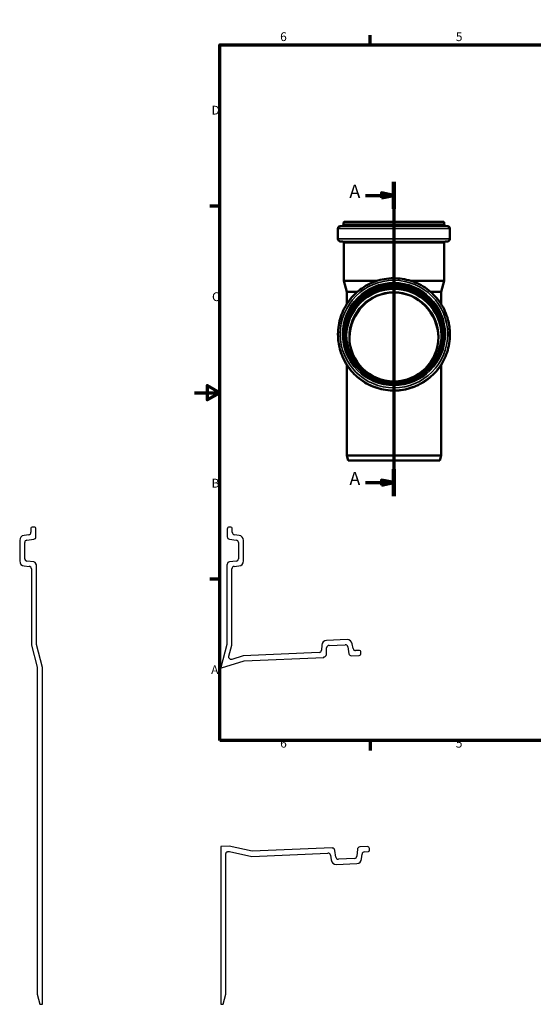
# Model space of a CAD drawing. Units: millimetres. Extents: x -139 to 840, y -190 to 594.
# Drawn here: x -139 to 270, y -190 to 594 of the extents above; entities that cross this region are included whole.
import ezdxf

# ---------------------------------------------------------------- set-up
doc = ezdxf.new("R2010")
doc.units = ezdxf.units.MM
doc.header["$LTSCALE"] = 2
for name, color, linetype, lineweight in [('Rahmen (ISO)', 7, 'Continuous', 70), ('Schnittlinie (ISO)', 7, 'Continuous', 70), ('Sichtbar (ISO)', 7, 'Continuous', 50), ('Sichtbar schmal (ISO)', 7, 'Continuous', 35)]:
    doc.layers.add(name, color=color, linetype=linetype, lineweight=lineweight)
doc.styles.add('Bezeichnungstext (DIN)', font='isocpeur.ttf')
doc.styles.add('Notiztext (DIN)', font='isocpeur.ttf')

# ---------------------------------------------------------------- blocks, each defined once
blk = doc.blocks.new('Ränder Vorgaberahmen')
at = {"layer": 'Rahmen (ISO)'}
for p, q in [((70, 287), (70, 290.9)), ((140, 287), (140, 290.9)), ((280, 287), (280, 290.9)), ((350, 287), (350, 290.9)), ((10, 222.75), (6.1, 222.75)), ((410, 222.75), (413.9, 222.75)), ((10, 74.25), (6.1, 74.25)), ((410, 74.25), (413.9, 74.25)), ((70, 10), (70, 6.1)), ((140, 10), (140, 6.1)), ((280, 10), (280, 6.1)), ((350, 10), (350, 6.1))]:
    blk.add_line(p, q, dxfattribs=at)
at = {"layer": 'Rahmen (ISO)', "flags": 128}
for points in [[(210, 297), (210, 287), (207.11, 292), (212.89, 292), (210, 287)], [(10, 10), (10, 287), (410, 287), (410, 10), (10, 10)], [(0, 148.5), (10, 148.5), (5, 151.39), (5, 145.61), (10, 148.5)], [(420, 148.5), (410, 148.5), (415, 151.39), (415, 145.61), (410, 148.5)], [(210, 0), (210, 10), (207.11, 5), (212.89, 5), (210, 10)]]:
    blk.add_lwpolyline(points, dxfattribs=at)
at = {"layer": 'Rahmen (ISO)', "char_height": 3.5, "attachment_point": 7, "style": 'Notiztext (DIN)'}
for s, insert in [('6', (34.08, 287.4)), ('5', (104.08, 287.4)), ('4', (173.9, 287.4)), ('3', (244.08, 287.4)), ('2', (314.08, 287.4)), ('1', (384.42, 287.4)), ('D', (6.75, 258.13)), ('D', (411.05, 258.13)), ('C', (6.93, 183.88)), ('C', (411.23, 183.88)), ('B', (6.75, 109.63)), ('B', (411.05, 109.63)), ('A', (6.58, 35.38)), ('A', (410.88, 35.38)), ('6', (34.08, 6.1)), ('5', (104.08, 6.1)), ('4', (173.9, 6.1)), ('3', (244.08, 6.1)), ('2', (314.08, 6.1)), ('1', (384.42, 6.1))]:
    blk.add_mtext(s, dxfattribs=dict(at, insert=insert))
blk = doc.blocks.new('2DTransSchnitt0')
at = {"layer": 'Schnittlinie (ISO)', "linetype": 'Continuous'}
for p, q in [((79.43, 232.42), (79.43, 107.32)), ((79.43, 227.05), (74.43, 228.05)), ((74.43, 228.05), (74.43, 226.05)), ((68.08, 227.05), (74.43, 227.05)), ((74.43, 227.05), (79.43, 227.05)), ((74.43, 226.05), (79.43, 227.05)), ((79.43, 112.69), (74.43, 113.69)), ((74.43, 113.69), (74.43, 111.69)), ((68.08, 112.69), (74.43, 112.69)), ((74.43, 112.69), (79.43, 112.69)), ((74.43, 111.69), (79.43, 112.69))]:
    blk.add_line(p, q, dxfattribs=at)
at = {"layer": 'Schnittlinie (ISO)', "linetype": 'Continuous', "lineweight": 140}
for p, q in [((79.43, 232.42), (79.43, 221.68)), ((79.43, 118.05), (79.43, 107.32))]:
    blk.add_line(p, q, dxfattribs=at)
at = {"layer": 'Schnittlinie (ISO)', "linetype": 'Continuous', "flags": 128}
for points in [[(74.43, 226.05), (79.43, 227.05), (74.43, 228.05), (74.43, 226.05)], [(74.43, 111.69), (79.43, 112.69), (74.43, 113.69), (74.43, 111.69)]]:
    blk.add_lwpolyline(points, dxfattribs=at)
at = {"layer": 'Schnittlinie (ISO)'}
for points in [[(74.43, 226.05), (79.43, 227.05), (74.43, 228.05), (74.43, 226.05)], [(74.43, 111.69), (79.43, 112.69), (74.43, 113.69), (74.43, 111.69)]]:
    blk.add_solid(points, dxfattribs=at)
at = {"layer": 'Schnittlinie (ISO)', "char_height": 5.25, "attachment_point": 7, "style": 'Bezeichnungstext (DIN)'}
for insert in [(61.66, 224.42), (61.66, 110.06)]:
    blk.add_mtext('A', dxfattribs=dict(at, insert=insert))

msp = doc.modelspace()

# ---------------------------------------------------------------- linework, layer by layer
for p, q in [((-130.439, 189), (-130.439, 185.849)), ((-128.039, 190), (-129.439, 190)), ((-126.439, 182.31), (-126.439, 188.4)), ((25.961, 188.4), (25.961, 182.31)), ((28.961, 190), (27.561, 190)), ((29.961, 185.849), (29.961, 189)), ((-132.195, 183.864), (-135.927, 183.405)), ((-133.683, 179.651), (-128.195, 180.325)), ((27.717, 180.325), (33.205, 179.651)), ((35.448, 183.405), (31.717, 183.864)), ((-139.439, 179.435), (-139.439, 163.002)), ((-135.439, 164.835), (-135.439, 177.666)), ((34.961, 177.666), (34.961, 164.835)), ((38.961, 163.002), (38.961, 179.435)), ((-135.788, 159.018), (-131.965, 158.683)), ((-128.265, 162.375), (-133.613, 162.843)), ((-126.439, 160.215), (-126.439, 160.382)), ((-126.139, 160.215), (-126.439, 160.215)), ((-126.139, 96.6), (-126.139, 160.215)), ((25.961, 160.215), (25.661, 160.215)), ((25.661, 160.215), (25.661, 96.6)), ((25.961, 160.382), (25.961, 160.215)), ((33.135, 162.843), (27.787, 162.375)), ((31.487, 158.683), (35.31, 159.018)), ((-130.139, 156.691), (-130.139, 96.073)), ((29.661, 96.073), (29.661, 156.691)), ((-130.139, 96.073), (-125.439, 78.533)), ((-121.239, 78.313), (-126.139, 96.6)), ((25.661, 96.6), (20.761, 78.313)), ((27.252, 87.084), (29.661, 96.073)), ((101.299, 95.846), (101.132, 92.013)), ((121.538, 100.385), (105.121, 99.668)), ((107.126, 95.752), (119.945, 96.312)), ((122.004, 94.644), (122.917, 89.191)), ((126.278, 93.341), (125.658, 97.049)), ((38.661, 87.458), (29.786, 84.659)), ((99.221, 90.102), (38.661, 87.458)), ((39.362, 83.484), (102.916, 86.259)), ((102.903, 86.559), (103.07, 86.566)), ((102.916, 86.259), (102.903, 86.559)), ((104.981, 88.477), (105.215, 93.841)), ((124.977, 87.523), (131.061, 87.788)), ((131.486, 91.811), (128.338, 91.673)), ((132.59, 89.457), (132.529, 90.855)), ((-125.439, 78.533), (-125.439, -182)), ((21.306, 77.791), (39.362, 83.484)), ((-121.239, -190), (-121.239, 78.313)), ((20.761, 78.313), (20.761, 77.768)), ((20.761, 77.768), (21.306, 77.791)), ((27.5, -64.073), (20.761, -64.368)), ((20.761, -64.368), (20.761, -190)), ((24.961, -182), (24.961, -70.303)), ((26.874, -68.305), (27.903, -68.26)), ((45.983, -68.171), (27.5, -64.073)), ((27.903, -68.26), (45.631, -72.19)), ((45.631, -72.19), (106.191, -69.546)), ((109.538, -65.396), (45.983, -68.171)), ((109.551, -65.696), (109.538, -65.396)), ((109.718, -65.689), (109.551, -65.696)), ((112.489, -72.749), (111.788, -67.426)), ((129.718, -66.573), (129.284, -72.085)), ((137.709, -64.467), (131.624, -64.732)), ((133.133, -74.163), (133.428, -70.415)), ((135.334, -68.574), (138.483, -68.437)), ((139.438, -67.394), (139.377, -65.995)), ((108.261, -71.283), (108.762, -75.088)), ((112.902, -78.562), (129.32, -77.845)), ((127.377, -73.926), (114.559, -74.486)), ((-125.439, -182), (-123.296, -190)), ((22.817, -190), (24.961, -182)), ((-123.296, -190), (-121.239, -190)), ((20.761, -190), (22.817, -190))]:
    msp.add_line(p, q)
for centre, major_axis, start_param, end_param in [((-129.439, 189), (0, 1), 0, 1.5707963), ((-128.039, 188.4), (1.6, 0), 0, 1.5707963), ((27.561, 188.4), (0, 1.6), 0, 1.5707963), ((28.961, 189), (1, 0), 0, 1.5707963), ((-135.439, 179.435), (-0.487, 3.97), 0, 1.4486233), ((-132.439, 185.849), (2, 0), 4.834562, 6.2831853), ((-128.439, 182.31), (0.244, -1.985), 0, 1.4486233), ((27.961, 182.31), (-2, 0), 0, 1.4486233), ((31.961, 185.849), (-0.244, -1.985), 4.834562, 6.2831853), ((34.961, 179.435), (4, 0), 0, 1.4486233), ((-133.439, 177.666), (-2, 0), 4.834562, 6.2831853), ((32.961, 177.666), (0.244, 1.985), 4.834562, 6.2831853), ((-133.439, 164.835), (-0.174, -1.992), 4.7996554, 6.2831853), ((32.961, 164.835), (2, 0), 4.7996554, 6.2831853), ((-135.439, 163.002), (-4, 0), 0, 1.4835299), ((-132.139, 156.691), (0.174, 1.992), 4.7996554, 6.2831853), ((-128.439, 160.382), (2, 0), 0, 1.4835299), ((27.961, 160.382), (-0.174, 1.992), 0, 1.4835299), ((31.661, 156.691), (-2, 0), 4.7996554, 6.2831853), ((34.961, 163.002), (0.349, -3.985), 0, 1.4835299), ((105.295, 95.672), (-0.174, 3.996), 0, 1.4835299), ((107.213, 93.754), (-1.998, 0.087), 4.7996554, 6.2831853), ((120.032, 94.313), (-0.087, 1.998), 4.834562, 6.2831853), ((121.712, 96.389), (3.945, 0.66), 0, 1.4486233), ((99.134, 92.1), (1.998, -0.087), 4.7996554, 6.2831853), ((102.983, 88.564), (0.087, -1.998), 0, 1.4835299), ((124.889, 89.521), (-1.973, -0.33), 0, 1.4486233), ((128.251, 93.671), (0.087, -1.998), 4.834562, 6.2831853), ((130.991, 89.387), (0.07, -1.598), 0, 1.5707963), ((131.53, 90.812), (0.999, 0.044), 0, 1.5707963), ((106.278, -71.544), (-0.087, 1.998), 4.7996554, 6.2831853), ((109.805, -67.687), (1.983, 0.261), 0, 1.4835299), ((131.712, -66.73), (-0.087, 1.998), 0, 1.4486233), ((135.422, -70.572), (-1.994, 0.157), 4.834562, 6.2831853), ((137.779, -66.065), (1.598, 0.07), 0, 1.5707963), ((138.439, -67.438), (0.044, -0.999), 0, 1.5707963), ((112.728, -74.566), (-3.966, -0.522), 0, 1.4835299), ((114.472, -72.488), (0.087, -1.998), 4.7996554, 6.2831853), ((127.29, -71.928), (1.994, -0.157), 4.834562, 6.2831853), ((129.145, -73.849), (0.174, -3.996), 0, 1.4486233)]:
    msp.add_ellipse(centre, major_axis=major_axis, ratio=1, start_param=start_param, end_param=end_param)
for points, knots in [([(29.786, 84.659), (29.601, 84.601), (29.408, 84.57), (29.021, 84.564), (28.828, 84.589), (28.391, 84.712), (28.156, 84.831), (27.746, 85.152), (27.574, 85.352), (27.317, 85.804), (27.234, 86.054), (27.167, 86.57), (27.185, 86.833), (27.252, 87.084)], [-0.2143949, -0.2143949, -0.2143949, -0.2143949, -0.18532635, -0.18532635, -0.15625779, -0.15625779, -0.11719334, -0.11719334, -0.07812889, -0.07812889, -0.03906445, -0.03906445, 0, 0, 0, 0]), ([(24.961, -70.303), (24.961, -70.063), (25.004, -69.825), (25.18, -69.357), (25.318, -69.133), (25.672, -68.751), (25.885, -68.597), (26.358, -68.378), (26.613, -68.316), (26.874, -68.305)], [-0.15318019, -0.15318019, -0.15318019, -0.15318019, -0.11719334, -0.11719334, -0.07812889, -0.07812889, -0.03906445, -0.03906445, 0, 0, 0, 0])]:
    msp.add_open_spline(points, degree=3, knots=knots)
at = {"layer": 'Sichtbar (ISO)'}
for p, q in [((118.755, 430.877), (118.755, 432.453)), ((198.455, 432.953), (119.255, 432.953)), ((198.955, 430.877), (198.955, 432.453)), ((114.255, 419.454), (114.255, 427.671)), ((117.877, 429.885), (116.012, 429.656)), ((199.834, 429.885), (201.699, 429.656)), ((203.455, 419.454), (203.455, 427.671)), ((117.993, 417.295), (116.081, 417.462)), ((118.905, 385.99), (118.905, 416.299)), ((198.805, 385.99), (198.805, 416.299)), ((199.718, 417.295), (201.63, 417.462)), ((145.145, 385.99), (118.905, 385.99)), ((121.255, 377.219), (118.905, 385.99)), ((198.805, 385.99), (172.566, 385.99)), ((196.455, 377.219), (198.805, 385.99)), ((129.598, 377.219), (121.255, 377.219)), ((121.255, 367.554), (121.255, 377.219)), ((196.455, 377.219), (188.113, 377.219)), ((196.455, 367.554), (196.455, 377.219)), ((114.255, 343.588), (114.255, 343.23)), ((118.755, 343.797), (118.755, 343.728)), ((198.955, 343.797), (198.955, 343.728)), ((203.455, 343.588), (203.455, 343.23)), ((121.255, 246.953), (121.255, 319.264)), ((196.455, 246.953), (196.455, 319.264)), ((196.455, 246.953), (121.255, 246.953)), ((122.327, 242.953), (121.255, 246.953)), ((195.384, 242.953), (196.455, 246.953)), ((195.384, 242.953), (122.327, 242.953))]:
    msp.add_line(p, q, dxfattribs=at)
for centre, radius, start, end in [((119.255, 432.453), 0.5, 90, 180), ((198.455, 432.453), 0.5, 0, 90), ((116.255, 427.671), 2, 97, 180), ((117.755, 430.877), 1, 277, 0), ((199.955, 430.877), 1, 180, 263), ((201.455, 427.671), 2, 0, 83), ((116.255, 419.454), 2, 180, 265), ((117.905, 416.299), 1, 0, 85), ((199.805, 416.299), 1, 95, 180), ((201.455, 419.454), 2, 275, 0)]:
    msp.add_arc(centre, radius, start, end, dxfattribs=at)
for centre, major_axis, ratio, start_param, end_param in [((158.855, 343.169), (-37.95, 0), 0.9990482, 2.9032589, 6.5215191), ((158.855, 343.169), (-38.1, 0), 0.9990482, 3.1496675, 6.2751105), ((158.855, 341.781), (-37.95, 0), 0.9990482, 3.1598907, 6.2648872), ((158.855, 339.753), (0, -37.084), 0.9572917, 1.5932581, 4.6899272)]:
    msp.add_ellipse(centre, major_axis=major_axis, ratio=ratio, start_param=start_param, end_param=end_param, dxfattribs=at)
msp.add_ellipse((158.855, 341.383), major_axis=(-35.5, 0), ratio=0.9990482, dxfattribs=at)
for points, knots in [([(114.255, 343.588), (114.255, 348.341), (115.023, 353.093), (118.016, 362.116), (120.24, 366.385), (125.922, 374.01), (129.378, 377.364), (137.172, 382.816), (141.509, 384.913), (150.624, 387.639), (155.401, 388.267), (164.912, 387.99), (169.644, 387.085), (178.585, 383.832), (182.792, 381.485), (190.255, 375.588), (193.509, 372.038), (198.736, 364.095), (200.708, 359.703), (202.944, 351.358), (203.455, 347.473), (203.455, 343.588)], [0, 0, 0, 0, 0.3199733, 0.3199733, 0.6399518, 0.6399518, 0.9599442, 0.9599442, 1.2799534, 1.2799534, 1.5999757, 1.5999757, 1.9200023, 1.9200023, 2.2400227, 2.2400227, 2.5600289, 2.5600289, 2.8800184, 2.8800184, 3.1415927, 3.1415927, 3.1415927, 3.1415927]), ([(118.755, 343.797), (118.755, 348.07), (119.446, 352.342), (122.137, 360.455), (124.137, 364.294), (129.246, 371.149), (132.353, 374.164), (139.361, 379.066), (143.26, 380.952), (151.456, 383.402), (155.75, 383.967), (164.302, 383.717), (168.556, 382.903), (176.595, 379.979), (180.377, 377.869), (187.087, 372.567), (190.013, 369.376), (194.712, 362.234), (196.485, 358.285), (198.496, 350.783), (198.955, 347.29), (198.955, 343.797)], [0, 0, 0, 0, 0.3199924, 0.3199924, 0.6399864, 0.6399864, 0.9599842, 0.9599842, 1.2799868, 1.2799868, 1.5999931, 1.5999931, 1.9200006, 1.9200006, 2.2400064, 2.2400064, 2.5600082, 2.5600082, 2.8800052, 2.8800052, 3.1415927, 3.1415927, 3.1415927, 3.1415927]), ([(120.755, 343.717), (120.763, 347.755), (121.418, 351.791), (123.968, 359.478), (125.869, 363.126), (130.723, 369.639), (133.676, 372.503), (140.334, 377.16), (144.039, 378.952), (151.826, 381.28), (155.906, 381.816), (164.031, 381.579), (168.073, 380.805), (175.71, 378.027), (179.304, 376.023), (185.679, 370.985), (188.459, 367.953), (192.924, 361.168), (194.608, 357.417), (196.513, 350.31), (196.95, 347.014), (196.955, 343.717)], [0.0017449, 0.0017449, 0.0017449, 0.0017449, 0.3200162, 0.3200162, 0.6400292, 0.6400292, 0.9600338, 0.9600338, 1.2800283, 1.2800283, 1.6000148, 1.6000148, 1.9199986, 1.9199986, 2.2399862, 2.2399862, 2.5599825, 2.5599825, 2.8799889, 2.8799889, 3.1398478, 3.1398478, 3.1398478, 3.1398478]), ([(203.455, 343.23), (203.455, 338.477), (202.688, 333.725), (199.695, 324.702), (197.47, 320.432), (191.789, 312.808), (188.333, 309.454), (180.539, 304.002), (176.202, 301.904), (167.087, 299.178), (162.31, 298.55), (152.799, 298.828), (148.066, 299.733), (139.126, 302.986), (134.919, 305.332), (127.456, 311.23), (124.201, 314.779), (118.975, 322.723), (117.003, 327.115), (114.767, 335.459), (114.255, 339.344), (114.255, 343.23)], [3.1415927, 3.1415927, 3.1415927, 3.1415927, 3.4615659, 3.4615659, 3.7815445, 3.7815445, 4.1015369, 4.1015369, 4.421546, 4.421546, 4.7415683, 4.7415683, 5.0615949, 5.0615949, 5.3816154, 5.3816154, 5.7016216, 5.7016216, 6.021611, 6.021611, 6.2831853, 6.2831853, 6.2831853, 6.2831853]), ([(196.955, 343.784), (196.955, 339.723), (196.3, 335.664), (193.743, 327.956), (191.842, 324.309), (186.988, 317.796), (184.035, 314.931), (177.377, 310.274), (173.672, 308.482), (165.885, 306.154), (161.805, 305.618), (153.68, 305.855), (149.638, 306.629), (142.001, 309.407), (138.407, 311.411), (132.032, 316.449), (129.252, 319.481), (124.787, 326.266), (123.103, 330.018), (121.192, 337.146), (120.755, 340.464), (120.755, 343.784)], [3.1415927, 3.1415927, 3.1415927, 3.1415927, 3.4616056, 3.4616056, 3.781616, 3.781616, 4.1016197, 4.1016197, 4.4216152, 4.4216152, 4.7416044, 4.7416044, 5.0615915, 5.0615915, 5.3815817, 5.3815817, 5.7015787, 5.7015787, 6.0215838, 6.0215838, 6.2831853, 6.2831853, 6.2831853, 6.2831853])]:
    msp.add_open_spline(points, degree=3, knots=knots, dxfattribs=at)
at = {"layer": 'Sichtbar schmal (ISO)'}
for p, q in [((198.955, 432.453), (118.755, 432.453)), ((203.455, 427.671), (114.255, 427.671)), ((201.699, 429.656), (116.012, 429.656)), ((199.834, 429.885), (117.877, 429.885)), ((198.955, 430.877), (118.755, 430.877)), ((203.455, 419.454), (114.255, 419.454)), ((201.63, 417.462), (116.081, 417.462)), ((199.718, 417.295), (117.993, 417.295)), ((198.805, 416.299), (118.905, 416.299))]:
    msp.add_line(p, q, dxfattribs=at)
for centre, major_axis in [((158.855, 343.675), (-42.844, 0)), ((158.855, 343.685), (-40.978, 0)), ((158.855, 343.818), (-39.6, 0)), ((158.855, 343.818), (-38.9, 0))]:
    msp.add_ellipse(centre, major_axis=major_axis, ratio=0.9990482, dxfattribs=at)
for centre, major_axis, start_param, end_param in [((158.855, 343.784), (-38.1, 0), 3.1415927, 6.2831853), ((158.855, 343.651), (-38.1, 0), 3.1433375, 6.2814405), ((158.855, 343.172), (-38.1, 0), 3.1496196, 6.2751584), ((158.855, 343.588), (44.6, 0), 3.1415927, 6.2831853), ((158.855, 343.23), (44.6, 0), 3.1415927, 6.2831853), ((158.855, 343.797), (40.1, 0), 3.1415927, 6.2831853), ((158.855, 343.728), (40.1, 0), 3.1415927, 6.2831853)]:
    msp.add_ellipse(centre, major_axis=major_axis, ratio=0.9990482, start_param=start_param, end_param=end_param, dxfattribs=at)

# ---------------------------------------------------------------- block references
at = {"xscale": 2, "yscale": 2, "zscale": 2}
msp.add_blockref('Ränder Vorgaberahmen', (0, 0), dxfattribs=at)
at = {"layer": 'Schnittlinie (ISO)', "xscale": 2, "yscale": 2, "zscale": 2}
msp.add_blockref('2DTransSchnitt0', (0, 0), dxfattribs=at)

doc.saveas('drawing.dxf')
